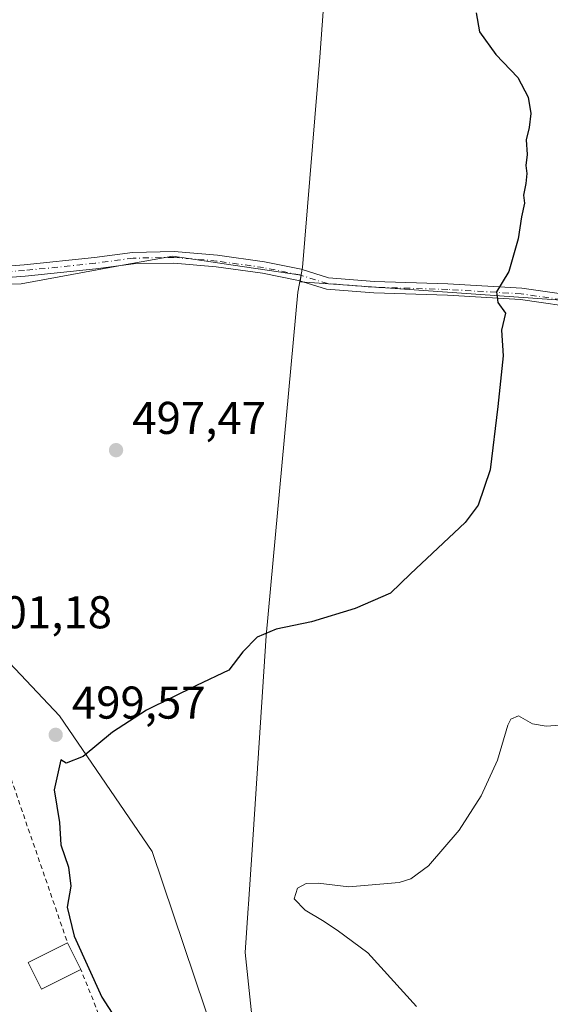
# Model space of a CAD drawing. Units: metres. Extents: x 611156 to 614642, y 4710815 to 4713183.
# Drawn here: x 612148 to 612264, y 4711927 to 4712142 of the extents above; entities that cross this region are included whole.
import ezdxf

# ---------------------------------------------------------------- set-up
doc = ezdxf.new("R2010")
doc.units = ezdxf.units.M
doc.header["$MEASUREMENT"] = 0
doc.linetypes.add('DGN Style 2', pattern=[1.6480167562047852, 0.988810053722871, -0.6592067024819142])
doc.linetypes.add('DGN Style 4', pattern=[2.6384748266838614, 1.318413404963828, -0.6592067024819142, 0.001648016756204785, -0.6592067024819142])
for name, color, linetype, lineweight in [('Alambrada', 7, 'DGN Style 2', 0), ('Camino Cxs', 7, 'Continuous', 0), ('Camino eje', 30, 'DGN Style 4', 13), ('Cultivos herbáceos CxS', 92, 'Continuous', 0), ('Cultivos leñosos CxS', 92, 'Continuous', 0), ('Curva de nivel maestra', 30, 'Continuous', 30), ('Curva de nivel normal', 30, 'Continuous', 0), ('Edificación Cxs', 1, 'Continuous', 13), ('Municipio', 91, 'Continuous', 13), ('Municipio CxS', 4, 'Continuous', 0), ('Núcleo urbano CxS', 7, 'Continuous', 0), ('Punto de cota en terreno', 7, 'Continuous', 0), ('Rótulo de punto de cota en terreno', 7, 'Continuous', 0)]:
    doc.layers.add(name, color=color, linetype=linetype, lineweight=lineweight)
doc.styles.add('Style-Arial', font='txt')

# ---------------------------------------------------------------- blocks, each defined once
blk = doc.blocks.new('*U7')
at = {"layer": 'Cultivos herbáceos CxS', "color": 92, "linetype": 'Continuous', "lineweight": 0}
blk.add_polyline3d([(612301.1381000001, 4712178.361500001, 504.126099999994), (612249.2219000002, 4712201.436100001, 503.5823999999994), (612233.8403000003, 4712208.165899999, 503.6082000000025), (612220.6810999997, 4712213.9233, 503.8178000000044), (612220.7692999998, 4712213.3191, 503.6943000000028), (612205.9117000002, 4712215.795700001, 504.2709000000032), (612168.8394999999, 4712220.8057, 503.3306000000011), (612147.1901000004, 4712229.506300001, 502.3478999999934), (612067.5466999998, 4712100.8441, 495.3616000000038), (612087.6797000002, 4712095.5623, 496.6113999999943), (612113.7302999999, 4712083.5383, 497.0651999999973), (612148.7984999996, 4712084.539899999, 497.0880000000034), (612170.8416999998, 4712088.547499999, 497.492499999993), (612181.8630999997, 4712090.551100001, 497.7149999999965), (612194.9851000002, 4712088.596700001, 498.0687999999937), (612209.8300999999, 4712086.385500001, 498.540399999998), (612209.5503000002, 4712084.920499999, 498.5515000000014), (612277.8771000003, 4712080.1527, 500.8868999999977)], dxfattribs=at)
blk.add_polyline3d([(612197.7899000002, 4711883.687700001, 501.5681000000041), (612195.8028999995, 4711905.948100001, 502.9297999999981), (612177.3251, 4711960.7379, 501.6573000000063), (612157.1234999998, 4711990.368100001, 499.4370000000054), (612132.8799000002, 4712015.9593, 498.8503999999957), (612097.8624999998, 4712048.2839, 497.0541999999987), (612070.9259000003, 4712080.6085, 496.1059999999998), (612048.0302999998, 4712098.1187, 494.757500000007), (612011.5767000001, 4712120.0075, 493.2286000000022), (612022.4391000001, 4712096.772100001, 491.4667000000045), (612017.0522999996, 4712081.955900001, 490.8279000000039), (611994.1546999998, 4712053.672300001, 489.2320999999939), (612018.3982999995, 4712030.775900001, 490.3637000000017), (612052.0689000003, 4712005.185500001, 491.4928000000073), (612076.3117000004, 4711987.676100001, 493.2624000000069), (612088.4332999998, 4711966.1259, 493.5016999999935), (612108.6359000001, 4711941.8827, 494.6281000000017), (612139.6133000003, 4711898.782099999, 495.3687999999966), (612158.4681000002, 4711888.0077, 495.9986999999965), (612182.7121000001, 4711878.579500001, 497.991599999994), (612192.6224999996, 4711876.930299999, 499.8362000000052)], close=True, dxfattribs=at)
blk = doc.blocks.new('5PATER')
at = {"layer": 'Cultivos leñosos CxS', "linetype": 'Continuous', "lineweight": 0}
h = blk.add_hatch(color=51, dxfattribs=at)
edge = h.paths.add_edge_path()
edge.add_ellipse((0, 0), major_axis=(-0.1095731443231308, -0.1110710700762829), ratio=0.9994222409660322, start_angle=0, end_angle=360)

msp = doc.modelspace()

# ---------------------------------------------------------------- linework, layer by layer
at = {"layer": 'Alambrada', "color": 7, "linetype": 'DGN Style 2', "lineweight": 0, "extrusion": (-0.014074808560743, 0.04088669001925496, 0.9990646517334341), "elevation": 184540.8332480649, "flags": 128}
msp.add_lwpolyline([(-2112529.723505836, -4252130.054615417), (-2112529.723505836, -4252092.199719545)], dxfattribs=at)
at = {"layer": 'Alambrada', "color": 7, "linetype": 'DGN Style 2', "lineweight": 0}
msp.add_polyline3d([(612111.1300999997, 4711939.590100001, 496.7834000000003), (612131.6201, 4711913.040100001, 497.6187999999966), (612144.7100999998, 4711902.220100001, 498.652900000001), (612167.8300999999, 4711890.2601, 498.9709000000003), (612178.4200999998, 4711893.100099999, 500.8708999999944), (612171.7301000003, 4711910.0101, 502.0387999999948), (612161.8000999996, 4711935.0101, 502.8659000000043)], dxfattribs=at)
at = {"layer": 'Camino Cxs', "color": 7, "linetype": 'Continuous', "lineweight": 0}
for points in [[(612271.6651, 4712079.0385, 500.7883000000002), (612257.6481, 4712081.086100001, 500.2477000000072), (612241.6863000002, 4712082.034299999, 499.7464999999939), (612225.6409, 4712082.5109, 499.280899999998), (612215.3082999998, 4712083.3181, 498.9064999999973), (612209.2039000001, 4712085.2457, 498.6149000000005), (612201.3683000002, 4712086.812899999, 498.3274999999995), (612191.2783000004, 4712088.231699999, 498.0400999999983), (612182.0100999996, 4712089.017100001, 497.8368999999948), (612173.2566999998, 4712088.860900001, 497.7393000000012), (612165.0543000001, 4712087.7567, 497.5433000000049), (612149.6183000002, 4712086.165300001, 497.4992000000057), (612140.9817000004, 4712085.525699999, 497.411500000002), (612132.4940999999, 4712085.525699999, 497.7483999999968), (612125.2873000001, 4712085.845899999, 497.9833999999974), (612112.5959000001, 4712087.131100001, 497.6445999999996), (612103.1513, 4712089.899499999, 497.2556000000041), (612095.1151000002, 4712094.2389, 498.0755999999965), (612088.6678999999, 4712097.4625, 496.8709999999992), (612082.9260999998, 4712098.0669, 498.0427999999956), (612076.1924999999, 4712098.0669, 497.241599999994), (612068.8365000002, 4712097.747099999, 495.9309999999969), (612057.5261000004, 4712098.716499999, 494.9746000000014), (612053.4807000002, 4712099.8521, 495.0865999999951)], [(612140.8892999999, 4712088.025699999, 497.1524000000064), (612149.3976999996, 4712088.655900001, 497.2566999999981), (612164.7593, 4712090.239499999, 497.5166000000027), (612173.0670999996, 4712091.357899999, 497.6828999999998), (612182.0937000001, 4712091.519099999, 497.8129000000045), (612191.5581, 4712090.7171, 498.0984000000026), (612201.7878999999, 4712089.2785, 498.3757999999943), (612209.8273, 4712087.670499999, 498.651199999993), (612215.7880999995, 4712085.788100001, 498.9235999999946), (612225.7755000005, 4712085.007900001, 499.3879000000015), (612241.7977, 4712084.532099999, 499.8098000000027), (612257.9035, 4712083.575300001, 500.2655999999988), (612272.1441000003, 4712081.495100001, 500.7425999999978)], [(612140.8892999999, 4712088.025699999, 497.1524000000064), (612149.3976999996, 4712088.655900001, 497.2566999999981), (612164.7593, 4712090.239499999, 497.5166000000027), (612173.0670999996, 4712091.357899999, 497.6828999999998), (612182.0937000001, 4712091.519099999, 497.8129000000045), (612191.5581, 4712090.7171, 498.0984000000026), (612201.7878999999, 4712089.2785, 498.3757999999943), (612209.8273, 4712087.670499999, 498.651199999993), (612215.7880999995, 4712085.788100001, 498.9235999999946), (612225.7755000005, 4712085.007900001, 499.3879000000015), (612241.7977, 4712084.532099999, 499.8098000000027), (612257.9035, 4712083.575300001, 500.2655999999988), (612272.1441000003, 4712081.495100001, 500.7425999999978)], [(612271.6651, 4712079.0385, 500.7883000000002), (612257.6481, 4712081.086100001, 500.2477000000072), (612241.6863000002, 4712082.034299999, 499.7464999999939), (612225.6409, 4712082.5109, 499.280899999998), (612215.3082999998, 4712083.3181, 498.9064999999973), (612209.2039000001, 4712085.2457, 498.6149000000005), (612201.3683000002, 4712086.812899999, 498.3274999999995), (612191.2783000004, 4712088.231699999, 498.0400999999983), (612182.0100999996, 4712089.017100001, 497.8368999999948), (612173.2566999998, 4712088.860900001, 497.7393000000012), (612165.0543000001, 4712087.7567, 497.5433000000049), (612149.6183000002, 4712086.165300001, 497.4992000000057), (612140.9817000004, 4712085.525699999, 497.411500000002)]]:
    msp.add_polyline3d(points, dxfattribs=at)
at = {"layer": 'Camino eje', "color": 30, "linetype": 'DGN Style 4', "lineweight": 13}
msp.add_polyline3d([(612271.9045000002, 4712080.266899999, 500.7654000000039), (612257.7757000001, 4712082.330700001, 500.2315999999992), (612241.7421000004, 4712083.283100001, 499.7727000000014), (612225.7083000002, 4712083.759299999, 499.3340999999928), (612215.5482999999, 4712084.553099999, 498.9147999999987), (612209.5157000005, 4712086.458100001, 498.6284000000014), (612201.5780999997, 4712088.045700001, 498.317200000005), (612191.4181000004, 4712089.474300001, 498.0688999999985), (612182.0519000003, 4712090.268100001, 497.8246999999974), (612173.1618999997, 4712090.109300001, 497.7109000000055), (612164.9068999998, 4712088.9981, 497.5302999999985), (612149.5081000002, 4712087.410700001, 497.2685000000056), (612140.9354999998, 4712086.775699999, 497.2461999999941), (612132.5217000004, 4712086.775699999, 497.3371000000043), (612125.3781000003, 4712087.0931, 497.3027000000002), (612112.8367, 4712088.363100001, 497.2838000000047), (612103.6293000003, 4712091.061899999, 497.0924999999989), (612095.6917000003, 4712095.348099999, 497.5157999999938), (612089.0242999997, 4712098.6819, 496.7339999999967), (612082.9917000001, 4712099.3169, 497.4956999999995), (612076.1655000001, 4712099.3169, 496.8591000000015), (612068.8629000002, 4712098.999500001, 495.8218000000052), (612057.7503000004, 4712099.951900001, 494.9814000000042), (612050.4581000004, 4712101.9989, 494.7915999999968)], dxfattribs=at)
at = {"layer": 'Cultivos herbáceos CxS', "color": 92, "linetype": 'Continuous', "lineweight": 0}
for points in [[(612301.1381000001, 4712178.361500001, 504.126099999994), (612249.2219000002, 4712201.436100001, 503.5823999999994), (612233.8403000003, 4712208.165899999, 503.6082000000025), (612220.6810999997, 4712213.9233, 503.8178000000044), (612220.7692999998, 4712213.3191, 503.6943000000028), (612205.9117000002, 4712215.795700001, 504.2709000000032), (612168.8394999999, 4712220.8057, 503.3306000000011), (612147.1901000004, 4712229.506300001, 502.3478999999934), (612067.5466999998, 4712100.8441, 495.3616000000038), (612087.6797000002, 4712095.5623, 496.6113999999943), (612113.7302999999, 4712083.5383, 497.0651999999973), (612148.7984999996, 4712084.539899999, 497.0880000000034), (612170.8416999998, 4712088.547499999, 497.492499999993), (612181.8630999997, 4712090.551100001, 497.7149999999965), (612194.9851000002, 4712088.596700001, 498.0687999999937), (612209.8300999999, 4712086.385500001, 498.540399999998), (612209.5503000002, 4712084.920499999, 498.5515000000014), (612277.8771000003, 4712080.1527, 500.8868999999977)], [(612192.6224999996, 4711876.930299999, 499.8362000000052), (612197.7899000002, 4711883.687700001, 501.5681000000041), (612195.8028999995, 4711905.948100001, 502.9297999999981), (612177.3251, 4711960.7379, 501.6573000000063), (612157.1234999998, 4711990.368100001, 499.4370000000054), (612132.8799000002, 4712015.9593, 498.8503999999957), (612097.8624999998, 4712048.2839, 497.0541999999987), (612070.9259000003, 4712080.6085, 496.1059999999998), (612048.0302999998, 4712098.1187, 494.757500000007), (612011.5767000001, 4712120.0075, 493.2286000000022), (612022.4391000001, 4712096.772100001, 491.4667000000045), (612017.0522999996, 4712081.955900001, 490.8279000000039), (611994.1546999998, 4712053.672300001, 489.2320999999939), (612018.3982999995, 4712030.775900001, 490.3637000000017), (612052.0689000003, 4712005.185500001, 491.4928000000073), (612076.3117000004, 4711987.676100001, 493.2624000000069), (612088.4332999998, 4711966.1259, 493.5016999999935), (612108.6359000001, 4711941.8827, 494.6281000000017), (612139.6133000003, 4711898.782099999, 495.3687999999966), (612158.4681000002, 4711888.0077, 495.9986999999965), (612182.7121000001, 4711878.579500001, 497.991599999994), (612192.6224999996, 4711876.930299999, 499.8362000000052)]]:
    msp.add_polyline3d(points, dxfattribs=at)
at = {"layer": 'Cultivos leñosos CxS', "color": 92, "linetype": 'Continuous', "lineweight": 0}
for points in [[(612277.8771000003, 4712080.1527, 500.8868999999977), (612209.5503000002, 4712084.920499999, 498.5515000000014), (612209.8300999999, 4712086.385500001, 498.540399999998), (612194.9851000002, 4712088.596700001, 498.0687999999937), (612181.8630999997, 4712090.551100001, 497.7149999999965), (612170.8416999998, 4712088.547499999, 497.492499999993), (612148.7984999996, 4712084.539899999, 497.0880000000034), (612113.7302999999, 4712083.5383, 497.0651999999973), (612087.6797000002, 4712095.5623, 496.6113999999943), (612067.5466999998, 4712100.8441, 495.3616000000038), (612147.1901000004, 4712229.506300001, 502.3478999999934), (612168.8394999999, 4712220.8057, 503.3306000000011), (612205.9117000002, 4712215.795700001, 504.2709000000032), (612220.7692999998, 4712213.3191, 503.6943000000028), (612220.6810999997, 4712213.9233, 503.8178000000044), (612233.8403000003, 4712208.165899999, 503.6082000000025), (612249.2219000002, 4712201.436100001, 503.5823999999994), (612301.1381000001, 4712178.361500001, 504.126099999994)], [(612301.1381000001, 4712178.361500001, 504.126099999994), (612249.2219000002, 4712201.436100001, 503.5823999999994), (612233.8403000003, 4712208.165899999, 503.6082000000025), (612220.6810999997, 4712213.9233, 503.8178000000044), (612220.7692999998, 4712213.3191, 503.6943000000028), (612205.9117000002, 4712215.795700001, 504.2709000000032), (612168.8394999999, 4712220.8057, 503.3306000000011), (612147.1901000004, 4712229.506300001, 502.3478999999934), (612067.5466999998, 4712100.8441, 495.3616000000038), (612087.6797000002, 4712095.5623, 496.6113999999943), (612113.7302999999, 4712083.5383, 497.0651999999973), (612148.7984999996, 4712084.539899999, 497.0880000000034), (612170.8416999998, 4712088.547499999, 497.492499999993), (612181.8630999997, 4712090.551100001, 497.7149999999965), (612194.9851000002, 4712088.596700001, 498.0687999999937), (612209.8300999999, 4712086.385500001, 498.540399999998), (612209.5503000002, 4712084.920499999, 498.5515000000014), (612277.8771000003, 4712080.1527, 500.8868999999977)]]:
    msp.add_polyline3d(points, dxfattribs=at)
at = {"layer": 'Curva de nivel maestra', "color": 30, "linetype": 'Continuous', "lineweight": 30, "elevation": 500, "flags": 128}
msp.add_lwpolyline([(612247.9400000004, 4712143.600099999), (612248.6600000003, 4712139.4101), (612252.2300000006, 4712134.470100001), (612257.0599999996, 4712129.4801), (612259.2800000003, 4712125.210100001), (612259.8399999999, 4712121.620100001), (612259.54, 4712118.5801), (612258.8499999996, 4712115.880100001), (612259.0800000001, 4712112.670100001), (612258.7800000003, 4712110.290100001), (612258.9900000002, 4712108.5801), (612258.75, 4712106.340100001), (612258.2400000002, 4712103.8301), (612258.5, 4712102.100099999), (612257.8200000003, 4712099.0801), (612257.1200000001, 4712094.300100001), (612255.0700000003, 4712087.210100001), (612252.4199999999, 4712082.780099999), (612252.6600000003, 4712080.450099999), (612254.3600000005, 4712078.120100001), (612253.5099999999, 4712074.370100001), (612253.8200000003, 4712068.800100001), (612252.6500000004, 4712057.790100001), (612251, 4712043.9301), (612248.3600000005, 4712036.270099999), (612245.5800000001, 4712032.450099999), (612233.6699999999, 4712021.280099999), (612229.2800000003, 4712017.0601), (612221.5800000001, 4712013.7501), (612212.0899999999, 4712010.840100001), (612204.3899999997, 4712009.210100001), (612200.2300000006, 4712007.4801), (612197.0800000001, 4712004.2601), (612194.0700000003, 4712000.3101), (612187.0199999996, 4711996.970100001), (612176.0700000003, 4711991.5801), (612168.6600000003, 4711986.7501), (612162.2800000003, 4711981.440099999), (612158.54, 4711980.0001), (612157.4000000004, 4711980.7301), (612155.9699999997, 4711974.190099999), (612157.1399999997, 4711967.110099999), (612157.4000000004, 4711962.190099999), (612159.0499999998, 4711957.3101), (612159.5700000003, 4711953.220100001), (612158.8300000001, 4711948.6601), (612160.3499999996, 4711942.270099999), (612166.3600000005, 4711929.020099999), (612170.0899999999, 4711923.280099999)], dxfattribs=at)
at = {"layer": 'Curva de nivel normal', "color": 30, "linetype": 'Continuous', "lineweight": 0, "elevation": 505, "flags": 128}
msp.add_lwpolyline([(612234.9500000002, 4711926.950099999), (612224.3700000001, 4711938.6501), (612217.6600000003, 4711943.610099999), (612214.4400000004, 4711945.7301), (612210.6600000003, 4711947.9901), (612208.2999999998, 4711950.470100001), (612208.9900000002, 4711952.770099999), (612210.8600000005, 4711953.800100001), (612213.5300000003, 4711953.8301), (612220.1900000004, 4711953.090100001), (612231.1900000004, 4711954.0101), (612233.7199999997, 4711954.800100001), (612237.5300000003, 4711957.670100001), (612244.25, 4711965.4301), (612249.0700000003, 4711972.890100001), (612252.5800000001, 4711980.6801), (612254.8600000005, 4711988.270099999), (612255.54, 4711989.630100001), (612257.1500000004, 4711990.300100001), (612260.2599999999, 4711988.610099999), (612263.1799999997, 4711988.110099999), (612270.3200000003, 4711988.5801)], dxfattribs=at)
at = {"layer": 'Edificación Cxs', "color": 1, "linetype": 'Continuous', "lineweight": 13, "extrusion": (-0.08163738648742236, 0.1629951929107881, 0.9832435630175659), "elevation": 718541.906145982, "flags": 128}
msp.add_lwpolyline([(-2657477.754458068, -3872807.087942791), (-2657477.754458069, -3872800.456446789)], dxfattribs=at)
at = {"layer": 'Edificación Cxs', "color": 1, "linetype": 'Continuous', "lineweight": 13}
msp.add_polyline3d([(612161.8000999996, 4711935.0101, 502.8659000000043), (612153.2301000003, 4711930.720100001, 499.7614000000031), (612150.3201000001, 4711936.5601, 499.093200000003), (612158.8800999997, 4711940.840100001, 501.6570000000065)], dxfattribs=at)
msp.add_3dface([(612161.8000999996, 4711935.0101, 502.8659000000043), (612153.2301000003, 4711930.720100001, 502.8659000000043), (612150.3201000001, 4711936.5601, 502.8659000000043), (612158.8800999997, 4711940.840100001, 502.8659000000043)], dxfattribs=at)
at = {"layer": 'Municipio', "color": 91, "linetype": 'Continuous', "lineweight": 13, "flags": 128}
msp.add_lwpolyline([(612210.3090000018, 4711797.823999999), (612208.9970000022, 4711815.336999999), (612205.9170000021, 4711844.844000002), (612205.821000001, 4711845.758000001), (612204.6960000007, 4711860.073999999), (612204.2940000008, 4711865.172000002), (612203.8040000013, 4711878.164000002), (612203.7040000008, 4711880.807), (612197.6120000001, 4711938.731000002), (612198.2580000008, 4711948.438999998), (612198.3140000016, 4711949.274999999), (612199.1040000007, 4711961.140000001), (612202.2090000014, 4712007.801000002), (612209.0850000018, 4712082.697000001), (612210.1110000004, 4712088.086999997), (612213.863000001, 4712133.950999998), (612218.0040000014, 4712190.780000002)], dxfattribs=at)
msp.add_lwpolyline([(612210.3090000018, 4711797.823999999), (612208.9970000022, 4711815.336999999), (612205.9170000021, 4711844.844000002), (612205.821000001, 4711845.758000001), (612204.6960000007, 4711860.073999999), (612204.2940000008, 4711865.172000002), (612203.8040000013, 4711878.164000002), (612203.7040000008, 4711880.807), (612197.6120000001, 4711938.731000002), (612198.2580000008, 4711948.438999998), (612198.3140000016, 4711949.274999999), (612199.1040000007, 4711961.140000001), (612202.2090000014, 4712007.801000002), (612209.0850000018, 4712082.697000001), (612210.1110000004, 4712088.086999997), (612213.863000001, 4712133.950999998), (612218.0040000014, 4712190.780000002)], dxfattribs=at)
at = {"layer": 'Municipio CxS', "color": 4, "linetype": 'Continuous', "lineweight": 0, "flags": 128}
for points in [[(612210.3090000012, 4711797.823999999), (612208.9969999995, 4711815.336999998), (612205.9169999993, 4711844.844000001), (612205.8210000005, 4711845.758), (612204.6960000001, 4711860.073999999), (612204.2940000002, 4711865.172), (612203.8039999985, 4711878.164000001), (612203.7040000003, 4711880.806999999), (612197.6119999995, 4711938.731000002), (612198.2580000004, 4711948.438999998), (612198.3140000011, 4711949.274999999), (612199.1040000002, 4711961.140000001), (612202.209000001, 4712007.801000001), (612209.084999999, 4712082.697000001), (612210.1109999998, 4712088.086999998), (612213.8630000004, 4712133.950999999), (612218.0040000008, 4712190.78)], [(612218.0040000008, 4712190.78), (612213.8630000004, 4712133.950999999), (612210.1109999998, 4712088.086999998), (612209.084999999, 4712082.697000001), (612202.209000001, 4712007.801000001), (612199.1040000002, 4711961.140000001), (612198.3140000011, 4711949.274999999), (612198.2580000004, 4711948.438999998), (612197.6119999995, 4711938.731000002), (612203.7040000003, 4711880.806999999), (612203.8039999985, 4711878.164000001), (612204.2940000002, 4711865.172), (612204.6960000001, 4711860.073999999), (612205.8210000005, 4711845.758), (612205.9169999993, 4711844.844000001), (612208.9969999995, 4711815.336999998), (612210.3090000012, 4711797.823999999)]]:
    msp.add_lwpolyline(points, dxfattribs=at)
at = {"layer": 'Núcleo urbano CxS', "color": 7, "linetype": 'Continuous', "lineweight": 0}
msp.add_polyline3d([(612197.7899000002, 4711883.687700001, 501.5681000000041), (612192.6224999996, 4711876.930299999, 499.8362000000052), (612182.7121000001, 4711878.579500001, 497.991599999994), (612158.4681000002, 4711888.0077, 495.9986999999965), (612139.6133000003, 4711898.782099999, 495.3687999999966), (612108.6359000001, 4711941.8827, 494.6281000000017), (612088.4332999998, 4711966.1259, 493.5016999999935), (612076.3117000004, 4711987.676100001, 493.2624000000069), (612052.0689000003, 4712005.185500001, 491.4928000000073), (612018.3982999995, 4712030.775900001, 490.3637000000017), (611994.1546999998, 4712053.672300001, 489.2320999999939), (612017.0522999996, 4712081.955900001, 490.8279000000039), (612022.4391000001, 4712096.772100001, 491.4667000000045), (612011.5767000001, 4712120.0075, 493.2286000000022), (612048.0302999998, 4712098.1187, 494.757500000007), (612070.9259000003, 4712080.6085, 496.1059999999998), (612097.8624999998, 4712048.2839, 497.0541999999987), (612132.8799000002, 4712015.9593, 498.8503999999957), (612157.1234999998, 4711990.368100001, 499.4370000000054), (612177.3251, 4711960.7379, 501.6573000000063), (612195.8028999995, 4711905.948100001, 502.9297999999981)], close=True, dxfattribs=at)
msp.add_polyline3d([(612192.6224999996, 4711876.930299999, 499.8362000000052), (612197.7899000002, 4711883.687700001, 501.5681000000041), (612195.8028999995, 4711905.948100001, 502.9297999999981), (612177.3251, 4711960.7379, 501.6573000000063), (612157.1234999998, 4711990.368100001, 499.4370000000054), (612132.8799000002, 4712015.9593, 498.8503999999957), (612097.8624999998, 4712048.2839, 497.0541999999987), (612070.9259000003, 4712080.6085, 496.1059999999998), (612048.0302999998, 4712098.1187, 494.757500000007), (612011.5767000001, 4712120.0075, 493.2286000000022), (612022.4391000001, 4712096.772100001, 491.4667000000045), (612017.0522999996, 4712081.955900001, 490.8279000000039), (611994.1546999998, 4712053.672300001, 489.2320999999939), (612018.3982999995, 4712030.775900001, 490.3637000000017), (612052.0689000003, 4712005.185500001, 491.4928000000073), (612076.3117000004, 4711987.676100001, 493.2624000000069), (612088.4332999998, 4711966.1259, 493.5016999999935), (612108.6359000001, 4711941.8827, 494.6281000000017), (612139.6133000003, 4711898.782099999, 495.3687999999966), (612158.4681000002, 4711888.0077, 495.9986999999965), (612182.7121000001, 4711878.579500001, 497.991599999994), (612192.6224999996, 4711876.930299999, 499.8362000000052)], dxfattribs=at)

# ---------------------------------------------------------------- block references
at = {"layer": 'Cultivos herbáceos CxS', "color": 92, "linetype": 'Continuous', "lineweight": 0}
msp.add_blockref('*U7', (0, 0), dxfattribs=at)
at = {"layer": 'Punto de cota en terreno', "color": 7, "linetype": 'Continuous', "lineweight": 0, "xscale": 10, "yscale": 10, "zscale": 10}
for p in [(612169.4500000002, 4712048.25, 497.4700000000012), (612156.29, 4711986.189999999, 499.570000000007)]:
    msp.add_blockref('5PATER', p, dxfattribs=at)

# ---------------------------------------------------------------- texts
at = {"layer": 'Rótulo de punto de cota en terreno', "color": 7, "linetype": 'Continuous', "lineweight": 0, "style": 'Style-Arial'}
for s, p in [('497,47', (612172.9778000005, 4712051.777799999)), ('501,18', (612139.4096999997, 4712009.409700001)), ('499,57', (612159.8178000003, 4711989.717800001))]:
    msp.add_text(s, height=7.000000000000002, dxfattribs=at).set_placement(p)

doc.saveas('drawing.dxf')
